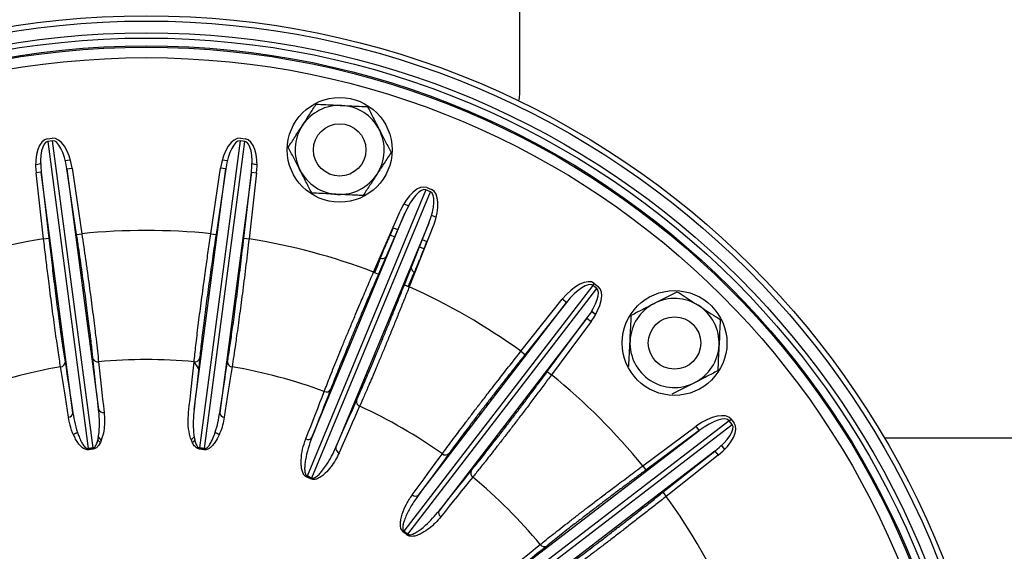
# Model space of a CAD drawing. Units: millimetres. Extents: x -8787 to 24592, y -5076 to 3625.
# Drawn here: x 12846 to 13033, y 3281 to 3382 of the extents above; entities that cross this region are included whole.
import ezdxf

# ---------------------------------------------------------------- set-up
doc = ezdxf.new("R2010")
doc.units = ezdxf.units.MM

msp = doc.modelspace()

# ---------------------------------------------------------------- linework, layer by layer
at = {"color": 7, "linetype": 'Continuous', "lineweight": 25}
for p, q in [((12940.99, 3368.03), (12940.99, 3384.83)), ((12850.87, 3359.31), (12851.8, 3359.43)), ((12851.86, 3358.97), (12850.93, 3358.84)), ((12850.93, 3358.84), (12858.65, 3300.17)), ((12859.58, 3300.29), (12851.86, 3358.97)), ((12887.61, 3358.97), (12879.89, 3300.29)), ((12880.82, 3300.17), (12888.54, 3358.84)), ((12888.54, 3358.84), (12887.61, 3358.97)), ((12887.68, 3359.43), (12888.61, 3359.31)), ((12854.22, 3355.19), (12855.24, 3355.31)), ((12884.23, 3355.31), (12885.25, 3355.19)), ((12849.69, 3352.95), (12848.7, 3352.84)), ((12850.14, 3340.24), (12848.7, 3352.84)), ((12855.74, 3307.02), (12849.69, 3352.95)), ((12849.69, 3352.95), (12851.14, 3340.36)), ((12854.58, 3353.6), (12855.57, 3353.74)), ((12854.58, 3353.6), (12860.63, 3307.66)), ((12856.44, 3341.06), (12854.58, 3353.6)), ((12855.57, 3353.74), (12857.43, 3341.2)), ((12878.84, 3307.66), (12884.89, 3353.6)), ((12882.04, 3341.2), (12883.9, 3353.74)), ((12884.89, 3353.6), (12883.03, 3341.06)), ((12889.78, 3352.95), (12883.74, 3307.02)), ((12884.89, 3353.6), (12883.9, 3353.74)), ((12888.34, 3340.36), (12889.78, 3352.95)), ((12890.78, 3352.84), (12889.33, 3340.24)), ((12889.78, 3352.95), (12890.78, 3352.84)), ((12923.08, 3349.59), (12900.43, 3294.92)), ((12901.3, 3294.56), (12923.95, 3349.23)), ((12923.95, 3349.23), (12923.08, 3349.59)), ((12923.26, 3350.03), (12924.13, 3349.67)), ((12913.1, 3333.87), (12918.14, 3345.51)), ((12918.87, 3346.93), (12919.82, 3346.56)), ((12901.33, 3302.31), (12919.06, 3345.11)), ((12919.06, 3345.11), (12914.02, 3333.48)), ((12924.11, 3344.78), (12925.04, 3344.37)), ((12923.62, 3343.22), (12905.89, 3300.42)), ((12916.83, 3342.36), (12916.23, 3341.01)), ((12916.83, 3342.36), (12917.72, 3342.01)), ((12918.96, 3331.43), (12923.62, 3343.22)), ((12924.55, 3342.85), (12919.89, 3331.06)), ((12850.14, 3340.24), (12851.14, 3340.36)), ((12856.44, 3341.06), (12857.43, 3341.2)), ((12882.04, 3341.2), (12883.03, 3341.06)), ((12888.34, 3340.36), (12889.33, 3340.24)), ((12916.23, 3341.01), (12917.11, 3340.61)), ((12922.34, 3340.1), (12923.25, 3339.7)), ((12913.1, 3333.87), (12914.02, 3333.48)), ((12954.91, 3331.35), (12918.89, 3284.4)), ((12918.96, 3331.43), (12919.89, 3331.06)), ((12919.63, 3283.83), (12955.66, 3330.78)), ((12954.91, 3331.35), (12955.2, 3331.73)), ((12955.66, 3330.78), (12954.91, 3331.35)), ((12955.2, 3331.73), (12955.94, 3331.16)), ((12941.2, 3318.76), (12949.09, 3328.69)), ((12949.87, 3328.06), (12949.09, 3328.69)), ((12921.67, 3291.31), (12949.87, 3328.06)), ((12949.87, 3328.06), (12941.99, 3318.14)), ((12953.79, 3325.06), (12925.58, 3288.3)), ((12946.23, 3314.88), (12953.79, 3325.06)), ((12953.79, 3325.06), (12954.59, 3324.47)), ((12954.59, 3324.47), (12947.04, 3314.28)), ((12941.2, 3318.76), (12941.99, 3318.14)), ((12946.23, 3314.88), (12947.04, 3314.28)), ((12980.94, 3305.5), (12933.99, 3269.47)), ((12934.56, 3268.73), (12981.51, 3304.76)), ((12964.44, 3296.88), (12974.62, 3304.43)), ((12975.22, 3303.63), (12974.62, 3304.43)), ((12980.94, 3305.5), (12981.31, 3305.79)), ((12981.51, 3304.76), (12980.94, 3305.5)), ((12981.31, 3305.79), (12981.89, 3305.04)), ((12938.46, 3275.42), (12975.22, 3303.63)), ((12975.22, 3303.63), (12965.03, 3296.08)), ((13065.01, 3302.18), (13010.55, 3302.18)), ((12979.42, 3300.82), (12980.03, 3300)), ((12978.22, 3299.71), (12941.47, 3271.51)), ((12968.29, 3291.83), (12978.22, 3299.71)), ((12978.84, 3298.93), (12968.91, 3291.05)), ((12978.22, 3299.71), (12978.84, 3298.93)), ((12964.44, 3296.88), (12965.03, 3296.08)), ((12968.29, 3291.83), (12968.91, 3291.05))]:
    msp.add_line(p, q, dxfattribs=at)
at = {"color": 8, "linetype": 'Continuous', "lineweight": 25}
for p, q in [((12922.72, 3338.32), (12923.25, 3339.7)), ((12922.72, 3338.32), (12921.82, 3338.66)), ((12914.37, 3336.54), (12914.27, 3336.58)), ((12920.98, 3333.8), (12920.88, 3333.85)), ((12879.83, 3317.19), (12879.88, 3317.11)), ((12860.93, 3301.32), (12860.49, 3301.78)), ((12878.99, 3301.77), (12878.53, 3301.32))]:
    msp.add_line(p, q, dxfattribs=at)
at = {"color": 7, "linetype": 'Continuous', "lineweight": 25, "flags": 128}
for points in [[(12940.77, 3366.57), (12940.91, 3367.16), (12940.99, 3368.03)], [(12848.61, 3354.43), (12848.73, 3354.45), (12849.62, 3354.59)], [(12889.85, 3354.59), (12890.57, 3354.48), (12890.86, 3354.43)], [(12889.85, 3354.59), (12890.4, 3354.51), (12890.86, 3354.43)], [(12954.66, 3326.45), (12954.96, 3326.21), (12955.46, 3325.8)], [(12954.66, 3326.45), (12954.82, 3326.31), (12955.46, 3325.8)], [(12860.63, 3307.66), (12860.48, 3308.97), (12860.34, 3310.25), (12860.2, 3311.51), (12860.06, 3312.74), (12859.93, 3313.95), (12859.8, 3315.13), (12859.68, 3316.29), (12859.56, 3317.42)], [(12879.91, 3317.42), (12879.79, 3316.29), (12879.67, 3315.13), (12879.54, 3313.95), (12879.41, 3312.74), (12879.28, 3311.51), (12879.14, 3310.25), (12878.99, 3308.97), (12878.84, 3307.66)], [(12854.87, 3306.18), (12854.67, 3307.46), (12854.48, 3308.73), (12854.29, 3309.97), (12854.11, 3311.18), (12853.92, 3312.37), (12853.74, 3313.54), (12853.56, 3314.68), (12853.38, 3315.79)], [(12854.24, 3316.71), (12854.42, 3315.59), (12854.6, 3314.44), (12854.78, 3313.27), (12854.97, 3312.07), (12855.16, 3310.84), (12855.35, 3309.59), (12855.54, 3308.32), (12855.74, 3307.02)], [(12860.63, 3316.74), (12860.75, 3315.62), (12860.87, 3314.48), (12860.99, 3313.3), (12861.12, 3312.11), (12861.26, 3310.89), (12861.4, 3309.64), (12861.54, 3308.37), (12861.68, 3307.07)], [(12877.79, 3307.07), (12877.93, 3308.37), (12878.08, 3309.64), (12878.22, 3310.89), (12878.35, 3312.11), (12878.48, 3313.3), (12878.61, 3314.48), (12878.73, 3315.62), (12878.84, 3316.74)], [(12883.74, 3307.02), (12883.93, 3308.32), (12884.12, 3309.59), (12884.31, 3310.84), (12884.5, 3312.07), (12884.69, 3313.27), (12884.87, 3314.44), (12885.05, 3315.59), (12885.23, 3316.71)], [(12886.09, 3315.79), (12885.91, 3314.68), (12885.73, 3313.54), (12885.55, 3312.37), (12885.36, 3311.18), (12885.18, 3309.97), (12884.99, 3308.73), (12884.8, 3307.46), (12884.6, 3306.18)], [(12900.16, 3302.01), (12900.64, 3303.22), (12901.1, 3304.41), (12901.56, 3305.58), (12902, 3306.73), (12902.44, 3307.85), (12902.86, 3308.95), (12903.28, 3310.02), (12903.68, 3311.08)], [(12904.88, 3311.45), (12904.48, 3310.39), (12904.06, 3309.3), (12903.63, 3308.19), (12903.19, 3307.06), (12902.74, 3305.91), (12902.28, 3304.73), (12901.81, 3303.53), (12901.33, 3302.31)], [(12905.89, 3300.42), (12906.42, 3301.62), (12906.93, 3302.8), (12907.44, 3303.96), (12907.94, 3305.1), (12908.43, 3306.21), (12908.91, 3307.29), (12909.38, 3308.36), (12909.85, 3309.39)], [(12910.43, 3308.28), (12909.97, 3307.25), (12909.5, 3306.2), (12909.03, 3305.12), (12908.54, 3304.02), (12908.05, 3302.89), (12907.54, 3301.74), (12907.03, 3300.57), (12906.51, 3299.38)], [(12861.15, 3301.81), (12861.02, 3301.95), (12860.58, 3302.49)], [(12878.9, 3302.5), (12878.45, 3301.95), (12878.33, 3301.82)], [(12920.46, 3291.33), (12921.23, 3292.37), (12921.99, 3293.4), (12922.73, 3294.41), (12923.46, 3295.4), (12924.17, 3296.38), (12924.87, 3297.33), (12925.54, 3298.26), (12926.21, 3299.17)], [(12927.46, 3299.22), (12926.8, 3298.3), (12926.11, 3297.36), (12925.41, 3296.4), (12924.7, 3295.42), (12923.96, 3294.42), (12923.21, 3293.4), (12922.45, 3292.37), (12921.67, 3291.31)], [(12925.58, 3288.3), (12926.4, 3289.33), (12927.2, 3290.34), (12927.99, 3291.33), (12928.77, 3292.29), (12929.53, 3293.24), (12930.28, 3294.17), (12931.01, 3295.07), (12931.72, 3295.95)], [(12932, 3294.72), (12931.29, 3293.85), (12930.57, 3292.95), (12929.83, 3292.04), (12929.07, 3291.1), (12928.3, 3290.14), (12927.52, 3289.16), (12926.72, 3288.16), (12925.91, 3287.14)], [(12937.3, 3275.75), (12938.32, 3276.57), (12939.32, 3277.36), (12940.3, 3278.15), (12941.25, 3278.92), (12942.19, 3279.67), (12943.11, 3280.41), (12944.01, 3281.14), (12944.88, 3281.85)], [(12946.11, 3281.57), (12945.23, 3280.85), (12944.32, 3280.12), (12943.4, 3279.37), (12942.45, 3278.61), (12941.49, 3277.84), (12940.5, 3277.05), (12939.49, 3276.24), (12938.46, 3275.42)]]:
    msp.add_lwpolyline(points, dxfattribs=at)
at = {"color": 7, "linetype": 'Continuous', "lineweight": 25}
for centre, radius in [((12869.74, 3219.58), 163.25), ((12869.74, 3219.58), 162.25), ((12869.74, 3219.58), 160), ((12869.74, 3219.58), 159), ((12869.74, 3219.58), 157.5), ((12869.74, 3219.58), 157.26), ((12869.74, 3219.58), 155.26), ((12906.62, 3357.22), 10), ((12906.62, 3357.22), 5), ((12970.5, 3320.34), 10), ((12970.5, 3320.34), 5)]:
    msp.add_circle(centre, radius, dxfattribs=at)
for centre, radius, start, end in [((12906.62, 3357.22), 8.5, 87.1226, 147.1226), ((12906.62, 3357.22), 8.5, 27.1226, 87.1226), ((12906.62, 3357.22), 8.5, 147.1226, 207.1226), ((12906.62, 3357.22), 8.5, 327.1226, 27.1226), ((12906.62, 3357.22), 8.5, 207.1226, 267.1226), ((12906.62, 3357.22), 8.5, 267.1226, 327.1226), ((12869.74, 3219.58), 122.25, 84.2231, 95.7769), ((12869.74, 3219.58), 122.25, 99.2231, 110.7769), ((12869.74, 3219.58), 122.25, 69.2231, 80.7769), ((12921.28, 3334.76), 0.999, 179.6189, 246.391), ((12869.74, 3219.58), 122.25, 54.2231, 65.7769), ((12970.5, 3320.34), 8.5, 57.1226, 117.1226), ((12970.5, 3320.34), 8.5, 117.1226, 177.1226), ((12970.5, 3320.34), 8.5, 357.1226, 57.1226), ((12970.5, 3320.34), 8.5, 177.1226, 237.1226), ((12970.5, 3320.34), 8.5, 297.1226, 357.1226), ((12860.47, 3317.66), 0.935, 195.4296, 280.128), ((12869.74, 3219.58), 97.59, 84.6457, 95.3543), ((12879.01, 3317.66), 0.935, 259.872, 344.5704), ((12869.74, 3219.58), 97.59, 99.6457, 110.3543), ((12853.31, 3316.72), 0.935, 274.872, 359.5704), ((12869.74, 3309.58), 11.58, 30.579, 38.1502), ((12886.17, 3316.72), 0.935, 180.4296, 265.128), ((12869.74, 3219.58), 97.59, 69.6457, 80.3543), ((12869.74, 3219.58), 122.25, 39.2231, 50.7769), ((12970.5, 3320.34), 8.5, 237.1226, 297.1226), ((12904.08, 3311.92), 0.935, 244.872, 329.5704), ((12910.75, 3309.16), 0.935, 165.4296, 250.128), ((12869.74, 3219.58), 97.59, 54.6457, 65.3543), ((12854.83, 3307.09), 0.911, 272.5518, 355.8125), ((12861.49, 3307.96), 0.911, 199.1875, 282.4482), ((12884.65, 3307.09), 0.911, 184.1875, 267.4482), ((12900.58, 3302.82), 0.911, 242.5518, 325.8125), ((12863.69, 3265.52), 35.01, 96.7331, 98.2669), ((12875.79, 3265.52), 35.01, 81.7331, 83.2669), ((12906.79, 3300.25), 0.911, 169.1875, 252.4482), ((12863.68, 3265.6), 34.72, 96.7331, 98.2669), ((12875.8, 3265.6), 34.72, 81.7331, 83.2669), ((12926.81, 3299.89), 0.935, 229.872, 314.5704), ((12969.67, 3267.62), 74.42, 158.4799, 158.6426), ((12887.5, 3262.47), 34.72, 66.7331, 68.2669), ((12887.47, 3262.39), 35.01, 66.7331, 68.2669), ((12932.54, 3295.49), 0.935, 150.4296, 235.128), ((12869.74, 3219.58), 97.59, 39.6457, 50.3543), ((12833.04, 3324.21), 74.42, 336.3574, 336.5201), ((12921.07, 3292), 0.911, 227.5518, 310.8125), ((12869.74, 3219.58), 122.25, 24.2231, 35.7769), ((12926.4, 3287.91), 0.911, 154.1875, 237.4482), ((12978.7, 3240.12), 74.42, 143.4799, 143.6426), ((12898, 3256.41), 34.72, 51.7331, 53.2669), ((12897.95, 3256.34), 35.01, 51.7331, 53.2669), ((12861.37, 3330.14), 74.42, 321.3574, 321.5201), ((12945.65, 3282.38), 0.935, 214.872, 299.5704)]:
    msp.add_arc(centre, radius, start, end, dxfattribs=at)
at = {"color": 8, "linetype": 'Continuous', "lineweight": 25}
for centre, radius, start, end in [((12914.73, 3337.48), 1, 248.7849, 315.2052), ((12852.78, 3309.15), 6.97, 296.3243, 303.3943), ((12886.7, 3309.17), 6.99, 236.5761, 244.0097)]:
    msp.add_arc(centre, radius, start, end, dxfattribs=at)
at = {"color": 7, "linetype": 'Continuous', "lineweight": 25}
for centre, major_axis, ratio, start_param, end_param in [((12851.7, 3353.01), (-0.83, 6.3), 0.472019, 0, 1.53589), ((12851.7, 3353.01), (-0.77, 5.83), 0.339925, 0, 1.53589), ((12852.63, 3353.13), (0.83, -6.3), 0.472019, 1.605703, 3.141593), ((12852.63, 3353.13), (-0.77, 5.83), 0.339925, 4.747296, 6.283185), ((12886.85, 3353.13), (0.83, 6.3), 0.472019, 0, 1.53589), ((12886.85, 3353.13), (0.77, 5.83), 0.339925, 0, 1.53589), ((12887.78, 3353.01), (0.77, 5.83), 0.339925, 4.747296, 6.283185), ((12887.78, 3353.01), (-0.83, -6.3), 0.472019, 1.605703, 3.141593), ((12920.83, 3344.15), (2.43, 5.87), 0.472019, 0, 1.53589), ((12920.83, 3344.15), (2.25, 5.44), 0.339925, 0, 1.53589), ((12921.7, 3343.8), (2.25, 5.44), 0.339925, 4.747296, 6.283185), ((12921.7, 3343.8), (-2.43, -5.87), 0.472019, 1.605703, 3.141593), ((12951.33, 3326.69), (3.87, 5.04), 0.472019, 0, 1.53589), ((12951.33, 3326.69), (3.58, 4.67), 0.339925, 0, 1.53589), ((12952.07, 3326.11), (3.58, 4.67), 0.339925, 4.747296, 6.283185), ((12952.07, 3326.11), (-3.87, -5.04), 0.472019, 1.605703, 3.141593), ((12976.27, 3301.92), (5.04, 3.87), 0.472019, 0, 1.53589), ((12976.27, 3301.92), (4.67, 3.58), 0.339925, 0, 1.53589), ((12976.84, 3301.17), (4.67, 3.58), 0.339925, 4.747296, 6.283185), ((12976.84, 3301.17), (-5.04, -3.87), 0.472019, 1.605703, 3.141593)]:
    msp.add_ellipse(centre, major_axis=major_axis, ratio=ratio, start_param=start_param, end_param=end_param, dxfattribs=at)
for points, knots in [([(12899.48, 3361.84), (12899.54, 3361.94), (12900.02, 3362.67), (12900.92, 3364.07), (12901.73, 3365.33), (12902.14, 3365.96)], [0, 0, 0, 0, 0.070088, 0.530783, 1, 1, 1, 1]), ([(12902.14, 3365.96), (12902.74, 3365.93), (12903.95, 3365.87), (12905.6, 3365.79), (12906.64, 3365.73), (12907.04, 3365.71)], [0, 0, 0, 0, 0.375116, 0.753651, 1, 1, 1, 1]), ([(12907.04, 3365.71), (12907.68, 3365.68), (12908.96, 3365.62), (12910.59, 3365.53), (12911.58, 3365.48), (12911.95, 3365.47)], [0, 0, 0, 0, 0.382525, 0.770595, 1, 1, 1, 1]), ([(12911.95, 3365.47), (12912.31, 3364.76), (12913.04, 3363.33), (12913.8, 3361.85), (12914.18, 3361.1)], [0, 0, 0, 0, 0.495458, 1, 1, 1, 1]), ([(12896.82, 3357.72), (12897.25, 3358.39), (12898.12, 3359.74), (12899.02, 3361.13), (12899.48, 3361.84)], [0, 0, 0, 0, 0.495458, 1, 1, 1, 1]), ([(12914.18, 3361.1), (12914.24, 3360.99), (12914.64, 3360.21), (12915.4, 3358.73), (12916.08, 3357.4), (12916.42, 3356.73)], [0, 0, 0, 0, 0.070088, 0.530783, 1, 1, 1, 1]), ([(12899.05, 3353.35), (12899, 3353.45), (12898.6, 3354.24), (12897.84, 3355.71), (12897.16, 3357.04), (12896.82, 3357.72)], [0, 0, 0, 0, 0.070088, 0.530783, 1, 1, 1, 1]), ([(12916.42, 3356.73), (12915.99, 3356.06), (12915.11, 3354.71), (12914.21, 3353.31), (12913.76, 3352.61)], [0, 0, 0, 0, 0.495458, 1, 1, 1, 1]), ([(12901.29, 3348.98), (12900.93, 3349.69), (12900.19, 3351.12), (12899.44, 3352.6), (12899.05, 3353.35)], [0, 0, 0, 0, 0.495458, 1, 1, 1, 1]), ([(12913.76, 3352.61), (12913.69, 3352.51), (12913.22, 3351.77), (12912.31, 3350.38), (12911.5, 3349.12), (12911.09, 3348.49)], [0, 0, 0, 0, 0.070088, 0.530783, 1, 1, 1, 1]), ([(12906.19, 3348.73), (12905.78, 3348.75), (12904.75, 3348.81), (12903.11, 3348.89), (12901.9, 3348.95), (12901.29, 3348.98)], [0, 0, 0, 0, 0.246348, 0.621142, 1, 1, 1, 1]), ([(12911.09, 3348.49), (12910.73, 3348.51), (12909.75, 3348.56), (12908.11, 3348.64), (12906.83, 3348.7), (12906.19, 3348.73)], [0, 0, 0, 0, 0.229406, 0.612246, 1, 1, 1, 1]), ([(12853.38, 3315.79), (12853.31, 3316.27), (12853.15, 3317.24), (12852.9, 3318.91), (12852.64, 3320.74), (12852.36, 3322.71), (12852.08, 3324.79), (12851.78, 3326.98), (12851.48, 3329.28), (12851.2, 3331.51), (12850.88, 3334.04), (12850.54, 3336.9), (12850.27, 3339.12), (12850.14, 3340.24)], [0, 0, 0, 0, 0.086053, 0.172105, 0.260659, 0.349214, 0.435263, 0.521312, 0.609856, 0.6984, 0.767598, 0.883069, 1, 1, 1, 1]), ([(12851.14, 3340.36), (12851.22, 3339.67), (12851.38, 3338.28), (12851.62, 3336.21), (12851.87, 3334.14), (12852.13, 3332), (12852.41, 3329.82), (12852.69, 3327.61), (12852.97, 3325.48), (12853.25, 3323.45), (12853.51, 3321.55), (12853.77, 3319.8), (12854.01, 3318.16), (12854.16, 3317.2), (12854.24, 3316.71)], [0, 0, 0, 0, 0.074613, 0.149226, 0.225441, 0.301655, 0.387699, 0.473743, 0.562281, 0.650819, 0.736863, 0.822908, 0.911454, 1, 1, 1, 1]), ([(12859.56, 3317.42), (12859.52, 3317.82), (12859.44, 3318.63), (12859.28, 3320), (12859.11, 3321.48), (12858.91, 3323.15), (12858.67, 3325), (12858.41, 3327.06), (12858.12, 3329.25), (12857.81, 3331.51), (12857.49, 3333.82), (12857.16, 3336.18), (12856.81, 3338.6), (12856.56, 3340.24), (12856.44, 3341.06)], [0, 0, 0, 0, 0.074097, 0.149174, 0.224251, 0.300333, 0.386239, 0.472744, 0.561134, 0.650176, 0.736082, 0.822585, 0.910968, 1, 1, 1, 1]), ([(12857.43, 3341.2), (12857.55, 3340.38), (12857.79, 3338.73), (12858.15, 3336.26), (12858.49, 3333.79), (12858.82, 3331.38), (12859.14, 3329.05), (12859.43, 3326.81), (12859.71, 3324.66), (12859.94, 3322.75), (12860.18, 3320.77), (12860.42, 3318.73), (12860.56, 3317.41), (12860.63, 3316.74)], [0, 0, 0, 0, 0.0862084, 0.1724168, 0.2611276, 0.3498383, 0.4360503, 0.5222622, 0.6109838, 0.6997053, 0.7688001, 0.8836768, 1, 1, 1, 1]), ([(12878.84, 3316.74), (12878.89, 3317.23), (12879, 3318.2), (12879.19, 3319.88), (12879.4, 3321.72), (12879.64, 3323.7), (12879.91, 3325.78), (12880.19, 3327.96), (12880.5, 3330.27), (12880.8, 3332.49), (12881.15, 3335.02), (12881.55, 3337.87), (12881.88, 3340.09), (12882.04, 3341.2)], [0, 0, 0, 0, 0.0860526, 0.1721052, 0.2606595, 0.3492138, 0.4352629, 0.521312, 0.6098561, 0.6984002, 0.7675984, 0.8830685, 1, 1, 1, 1]), ([(12883.03, 3341.06), (12882.93, 3340.37), (12882.72, 3338.99), (12882.42, 3336.92), (12882.13, 3334.86), (12881.83, 3332.72), (12881.53, 3330.55), (12881.23, 3328.34), (12880.95, 3326.21), (12880.69, 3324.17), (12880.46, 3322.28), (12880.25, 3320.52), (12880.06, 3318.87), (12879.96, 3317.9), (12879.91, 3317.42)], [0, 0, 0, 0, 0.074613, 0.149226, 0.225441, 0.301655, 0.387699, 0.473743, 0.562281, 0.650819, 0.736863, 0.822908, 0.911454, 1, 1, 1, 1]), ([(12885.23, 3316.71), (12885.3, 3317.12), (12885.42, 3317.92), (12885.63, 3319.28), (12885.85, 3320.76), (12886.08, 3322.42), (12886.34, 3324.27), (12886.61, 3326.33), (12886.9, 3328.52), (12887.19, 3330.78), (12887.47, 3333.1), (12887.76, 3335.46), (12888.05, 3337.89), (12888.24, 3339.53), (12888.34, 3340.36)], [0, 0, 0, 0, 0.074097, 0.149174, 0.224251, 0.300333, 0.386239, 0.472744, 0.561134, 0.650176, 0.736082, 0.822585, 0.910968, 1, 1, 1, 1]), ([(12889.33, 3340.24), (12889.23, 3339.42), (12889.04, 3337.77), (12888.74, 3335.28), (12888.44, 3332.81), (12888.13, 3330.39), (12887.83, 3328.07), (12887.54, 3325.83), (12887.25, 3323.67), (12886.98, 3321.77), (12886.7, 3319.79), (12886.4, 3317.77), (12886.19, 3316.45), (12886.09, 3315.79)], [0, 0, 0, 0, 0.0862084, 0.1724168, 0.2611276, 0.3498383, 0.4360503, 0.5222622, 0.6109838, 0.6997053, 0.7688001, 0.8836768, 1, 1, 1, 1]), ([(12916.23, 3341.01), (12916.12, 3340.75), (12915.9, 3340.24), (12915.58, 3339.48), (12915.27, 3338.77), (12915, 3338.12), (12914.77, 3337.55), (12914.52, 3336.95), (12914.43, 3336.7), (12914.37, 3336.54)], [0, 0, 0, 0, 0.1268769, 0.2574313, 0.3843356, 0.5149278, 0.6417025, 0.7721608, 1, 1, 1, 1]), ([(12920.88, 3333.85), (12920.92, 3333.92), (12920.99, 3334.08), (12921.15, 3334.46), (12921.36, 3334.95), (12921.6, 3335.53), (12921.87, 3336.2), (12922.25, 3337.11), (12922.54, 3337.85), (12922.72, 3338.32)], [0, 0, 0, 0, 0.126548, 0.256762, 0.383298, 0.513497, 0.640077, 0.770317, 1, 1, 1, 1]), ([(12903.68, 3311.08), (12903.86, 3311.53), (12904.21, 3312.45), (12904.83, 3314.02), (12905.51, 3315.74), (12906.25, 3317.58), (12907.05, 3319.53), (12907.89, 3321.57), (12908.78, 3323.71), (12909.65, 3325.78), (12910.64, 3328.13), (12911.77, 3330.78), (12912.65, 3332.84), (12913.1, 3333.87)], [0, 0, 0, 0, 0.0860526, 0.1721052, 0.2606595, 0.3492138, 0.4352629, 0.521312, 0.6098561, 0.6984002, 0.7675984, 0.8830685, 1, 1, 1, 1]), ([(12914.02, 3333.48), (12913.74, 3332.84), (12913.19, 3331.56), (12912.36, 3329.64), (12911.54, 3327.72), (12910.7, 3325.74), (12909.85, 3323.72), (12908.99, 3321.66), (12908.17, 3319.67), (12907.39, 3317.77), (12906.67, 3316), (12906.02, 3314.36), (12905.41, 3312.81), (12905.06, 3311.9), (12904.88, 3311.45)], [0, 0, 0, 0, 0.074613, 0.149226, 0.225441, 0.301655, 0.387699, 0.473743, 0.562281, 0.650819, 0.736863, 0.822908, 0.911454, 1, 1, 1, 1]), ([(12919.71, 3331.13), (12919.83, 3331.43), (12920.16, 3332.22), (12920.53, 3333.08), (12920.77, 3333.62), (12920.86, 3333.81), (12920.88, 3333.85)], [0, 0, 0, 0, 0.228951, 0.621388, 0.932641, 1, 1, 1, 1]), ([(12909.85, 3309.39), (12910.01, 3309.77), (12910.34, 3310.51), (12910.89, 3311.77), (12911.48, 3313.14), (12912.14, 3314.69), (12912.87, 3316.41), (12913.67, 3318.33), (12914.51, 3320.37), (12915.38, 3322.48), (12916.25, 3324.64), (12917.14, 3326.85), (12918.05, 3329.12), (12918.66, 3330.66), (12918.96, 3331.43)], [0, 0, 0, 0, 0.074289, 0.148577, 0.224455, 0.300333, 0.386539, 0.472744, 0.56146, 0.650176, 0.736381, 0.822585, 0.911293, 1, 1, 1, 1]), ([(12919.89, 3331.06), (12919.59, 3330.29), (12918.97, 3328.74), (12918.04, 3326.42), (12917.1, 3324.11), (12916.18, 3321.85), (12915.29, 3319.69), (12914.43, 3317.6), (12913.59, 3315.59), (12912.84, 3313.82), (12912.06, 3311.99), (12911.24, 3310.11), (12910.7, 3308.89), (12910.43, 3308.28)], [0, 0, 0, 0, 0.086208, 0.172417, 0.261128, 0.349838, 0.43605, 0.522262, 0.610984, 0.699705, 0.7688, 0.883677, 1, 1, 1, 1]), ([(12966.62, 3327.91), (12966.73, 3327.96), (12967.51, 3328.36), (12968.99, 3329.12), (12970.32, 3329.8), (12970.99, 3330.14)], [0, 0, 0, 0, 0.070088, 0.530783, 1, 1, 1, 1]), ([(12970.99, 3330.14), (12971.5, 3329.82), (12972.51, 3329.16), (12973.9, 3328.27), (12974.77, 3327.7), (12975.11, 3327.48)], [0, 0, 0, 0, 0.375116, 0.753651, 1, 1, 1, 1]), ([(12962.26, 3325.67), (12962.97, 3326.03), (12964.4, 3326.77), (12965.88, 3327.52), (12966.62, 3327.91)], [0, 0, 0, 0, 0.495458, 1, 1, 1, 1]), ([(12975.11, 3327.48), (12975.65, 3327.14), (12976.72, 3326.44), (12978.1, 3325.55), (12978.93, 3325.02), (12979.23, 3324.82)], [0, 0, 0, 0, 0.382525, 0.770595, 1, 1, 1, 1]), ([(12962.01, 3320.77), (12962.02, 3320.88), (12962.06, 3321.76), (12962.14, 3323.42), (12962.22, 3324.92), (12962.26, 3325.67)], [0, 0, 0, 0, 0.070088, 0.530783, 1, 1, 1, 1]), ([(12979.23, 3324.82), (12979.19, 3324.02), (12979.11, 3322.41), (12979.03, 3320.75), (12978.99, 3319.91)], [0, 0, 0, 0, 0.495458, 1, 1, 1, 1]), ([(12961.76, 3315.87), (12961.8, 3316.66), (12961.88, 3318.27), (12961.97, 3319.93), (12962.01, 3320.77)], [0, 0, 0, 0, 0.495458, 1, 1, 1, 1]), ([(12978.99, 3319.91), (12978.98, 3319.8), (12978.94, 3318.92), (12978.85, 3317.26), (12978.78, 3315.77), (12978.74, 3315.01)], [0, 0, 0, 0, 0.070088, 0.530783, 1, 1, 1, 1]), ([(12926.21, 3299.17), (12926.49, 3299.57), (12927.07, 3300.36), (12928.07, 3301.72), (12929.18, 3303.2), (12930.38, 3304.79), (12931.64, 3306.46), (12932.98, 3308.22), (12934.4, 3310.06), (12935.78, 3311.83), (12937.34, 3313.85), (12939.12, 3316.11), (12940.51, 3317.87), (12941.2, 3318.76)], [0, 0, 0, 0, 0.086053, 0.172105, 0.260659, 0.349214, 0.435263, 0.521312, 0.609856, 0.6984, 0.767598, 0.883069, 1, 1, 1, 1]), ([(12941.99, 3318.14), (12941.56, 3317.59), (12940.69, 3316.5), (12939.4, 3314.86), (12938.11, 3313.22), (12936.78, 3311.52), (12935.44, 3309.79), (12934.08, 3308.02), (12932.76, 3306.31), (12931.52, 3304.68), (12930.37, 3303.16), (12929.31, 3301.74), (12928.32, 3300.4), (12927.75, 3299.62), (12927.46, 3299.22)], [0, 0, 0, 0, 0.0746132, 0.1492263, 0.2254407, 0.3016551, 0.3876991, 0.473743, 0.5622809, 0.6508187, 0.7368634, 0.8229081, 0.9114541, 1, 1, 1, 1]), ([(12931.72, 3295.95), (12931.98, 3296.27), (12932.49, 3296.9), (12933.35, 3297.98), (12934.28, 3299.15), (12935.31, 3300.47), (12936.46, 3301.95), (12937.73, 3303.6), (12939.07, 3305.34), (12940.45, 3307.16), (12941.86, 3309.02), (12943.29, 3310.93), (12944.75, 3312.88), (12945.74, 3314.21), (12946.23, 3314.88)], [0, 0, 0, 0, 0.074289, 0.148577, 0.224455, 0.300333, 0.386539, 0.472744, 0.56146, 0.650176, 0.736381, 0.822585, 0.911293, 1, 1, 1, 1]), ([(12947.04, 3314.28), (12946.54, 3313.61), (12945.55, 3312.28), (12944.04, 3310.28), (12942.55, 3308.29), (12941.07, 3306.35), (12939.65, 3304.48), (12938.28, 3302.69), (12936.95, 3300.97), (12935.76, 3299.45), (12934.53, 3297.88), (12933.26, 3296.28), (12932.42, 3295.24), (12932, 3294.72)], [0, 0, 0, 0, 0.086208, 0.172417, 0.261128, 0.349838, 0.43605, 0.522262, 0.610984, 0.699705, 0.7688, 0.883677, 1, 1, 1, 1]), ([(12978.74, 3315.01), (12978.03, 3314.65), (12976.6, 3313.92), (12975.12, 3313.16), (12974.37, 3312.78)], [0, 0, 0, 0, 0.495458, 1, 1, 1, 1]), ([(12974.37, 3312.78), (12974.27, 3312.72), (12973.49, 3312.32), (12972.01, 3311.56), (12970.68, 3310.88), (12970.01, 3310.54)], [0, 0, 0, 0, 0.070088, 0.530783, 1, 1, 1, 1]), ([(12858.68, 3299.96), (12858.61, 3299.96), (12858.4, 3299.94), (12858.07, 3300.03), (12857.59, 3300.28), (12857.11, 3300.74), (12856.58, 3301.42), (12855.92, 3302.56), (12855.25, 3304.18), (12855, 3305.51), (12854.87, 3306.18)], [0, 0, 0, 0, 0.0201577, 0.0605134, 0.1004244, 0.2007834, 0.2936091, 0.4253222, 0.7125268, 1, 1, 1, 1]), ([(12855.74, 3307.02), (12855.86, 3306.3), (12856.1, 3304.85), (12856.64, 3303.08), (12857.15, 3301.84), (12857.54, 3301.09), (12857.88, 3300.59), (12858.19, 3300.3), (12858.37, 3300.21), (12858.51, 3300.16), (12858.61, 3300.17), (12858.65, 3300.17)], [0, 0, 0, 0, 0.29715, 0.594158, 0.728478, 0.821503, 0.918062, 0.953435, 0.972326, 0.985524, 1, 1, 1, 1]), ([(12859.58, 3300.29), (12859.63, 3300.3), (12859.7, 3300.32), (12859.85, 3300.4), (12860.06, 3300.61), (12860.31, 3301.1), (12860.52, 3301.79), (12860.67, 3302.76), (12860.79, 3304.1), (12860.81, 3305.79), (12860.69, 3307.04), (12860.63, 3307.66)], [0, 0, 0, 0, 0.013255, 0.02216, 0.052505, 0.114004, 0.220293, 0.326912, 0.493037, 0.746497, 1, 1, 1, 1]), ([(12861.68, 3307.07), (12861.73, 3306.56), (12861.81, 3305.54), (12861.71, 3303.96), (12861.44, 3302.62), (12861.08, 3301.55), (12860.72, 3300.87), (12860.31, 3300.4), (12859.94, 3300.16), (12859.71, 3300.11), (12859.61, 3300.08)], [0, 0, 0, 0, 0.217356, 0.435018, 0.651883, 0.758882, 0.86538, 0.93248, 0.969734, 1, 1, 1, 1]), ([(12879.87, 3300.08), (12879.8, 3300.1), (12879.59, 3300.13), (12879.29, 3300.3), (12878.89, 3300.68), (12878.54, 3301.24), (12878.21, 3302.04), (12877.87, 3303.3), (12877.64, 3305.04), (12877.74, 3306.4), (12877.79, 3307.07)], [0, 0, 0, 0, 0.020158, 0.060513, 0.100424, 0.200783, 0.293609, 0.425322, 0.712527, 1, 1, 1, 1]), ([(12878.84, 3307.66), (12878.77, 3306.93), (12878.64, 3305.47), (12878.7, 3303.63), (12878.87, 3302.29), (12879.05, 3301.47), (12879.25, 3300.9), (12879.48, 3300.54), (12879.63, 3300.4), (12879.75, 3300.32), (12879.84, 3300.3), (12879.89, 3300.29)], [0, 0, 0, 0, 0.29715, 0.594158, 0.728478, 0.821503, 0.918062, 0.953435, 0.972326, 0.985524, 1, 1, 1, 1]), ([(12884.6, 3306.18), (12884.51, 3305.67), (12884.33, 3304.66), (12883.82, 3303.16), (12883.21, 3301.94), (12882.6, 3301), (12882.07, 3300.43), (12881.55, 3300.09), (12881.13, 3299.94), (12880.89, 3299.96), (12880.79, 3299.96)], [0, 0, 0, 0, 0.217356, 0.435018, 0.651883, 0.758882, 0.86538, 0.93248, 0.969734, 1, 1, 1, 1]), ([(12880.82, 3300.17), (12880.86, 3300.17), (12880.94, 3300.16), (12881.1, 3300.2), (12881.36, 3300.35), (12881.73, 3300.76), (12882.11, 3301.38), (12882.51, 3302.27), (12882.97, 3303.53), (12883.43, 3305.17), (12883.63, 3306.4), (12883.74, 3307.02)], [0, 0, 0, 0, 0.013255, 0.02216, 0.052505, 0.114004, 0.220293, 0.326912, 0.493037, 0.746497, 1, 1, 1, 1]), ([(12901.33, 3302.31), (12901.08, 3301.62), (12900.57, 3300.24), (12900.15, 3298.45), (12899.96, 3297.11), (12899.93, 3296.26), (12899.97, 3295.66), (12900.1, 3295.26), (12900.21, 3295.09), (12900.31, 3294.98), (12900.39, 3294.94), (12900.43, 3294.92)], [0, 0, 0, 0, 0.296116, 0.594142, 0.728467, 0.821496, 0.918059, 0.953434, 0.972325, 0.985524, 1, 1, 1, 1]), ([(12900.36, 3294.72), (12900.29, 3294.75), (12900.1, 3294.84), (12899.86, 3295.08), (12899.57, 3295.55), (12899.38, 3296.18), (12899.27, 3297.03), (12899.26, 3298.35), (12899.49, 3300.08), (12899.94, 3301.37), (12900.16, 3302.01)], [0, 0, 0, 0, 0.020158, 0.060513, 0.100424, 0.200783, 0.293609, 0.425322, 0.712527, 1, 1, 1, 1]), ([(12901.3, 3294.56), (12901.34, 3294.54), (12901.41, 3294.52), (12901.58, 3294.51), (12901.87, 3294.59), (12902.33, 3294.89), (12902.85, 3295.39), (12903.48, 3296.15), (12904.25, 3297.25), (12905.11, 3298.71), (12905.63, 3299.85), (12905.89, 3300.42)], [0, 0, 0, 0, 0.013256, 0.022162, 0.052509, 0.114011, 0.219679, 0.326883, 0.493018, 0.745903, 1, 1, 1, 1]), ([(12906.51, 3299.38), (12906.29, 3298.91), (12905.86, 3297.99), (12904.98, 3296.66), (12904.07, 3295.64), (12903.23, 3294.9), (12902.58, 3294.49), (12901.99, 3294.28), (12901.54, 3294.26), (12901.32, 3294.33), (12901.22, 3294.36)], [0, 0, 0, 0, 0.217356, 0.435018, 0.651883, 0.758882, 0.86538, 0.93248, 0.969734, 1, 1, 1, 1]), ([(12944.88, 3281.85), (12945.26, 3282.15), (12946.02, 3282.77), (12947.34, 3283.82), (12948.8, 3284.97), (12950.37, 3286.19), (12952.02, 3287.48), (12953.77, 3288.83), (12955.61, 3290.24), (12957.4, 3291.6), (12959.44, 3293.14), (12961.74, 3294.86), (12963.53, 3296.21), (12964.44, 3296.88)], [0, 0, 0, 0, 0.086053, 0.172105, 0.260659, 0.349214, 0.435263, 0.521312, 0.609856, 0.6984, 0.767598, 0.883069, 1, 1, 1, 1]), ([(12965.03, 3296.08), (12964.48, 3295.66), (12963.36, 3294.83), (12961.68, 3293.58), (12960.01, 3292.33), (12958.29, 3291.03), (12956.55, 3289.71), (12954.78, 3288.36), (12953.06, 3287.04), (12951.44, 3285.79), (12949.94, 3284.62), (12948.54, 3283.52), (12947.25, 3282.49), (12946.49, 3281.87), (12946.11, 3281.57)], [0, 0, 0, 0, 0.074613, 0.149226, 0.225441, 0.301655, 0.387699, 0.473743, 0.562281, 0.650819, 0.736863, 0.822908, 0.911454, 1, 1, 1, 1]), ([(12918.76, 3284.23), (12918.71, 3284.28), (12918.55, 3284.42), (12918.37, 3284.71), (12918.21, 3285.24), (12918.19, 3285.89), (12918.31, 3286.75), (12918.64, 3288.02), (12919.31, 3289.64), (12920.08, 3290.76), (12920.46, 3291.33)], [0, 0, 0, 0, 0.020158, 0.060513, 0.100424, 0.200783, 0.293609, 0.425322, 0.712527, 1, 1, 1, 1]), ([(12921.67, 3291.31), (12921.24, 3290.71), (12920.4, 3289.51), (12919.52, 3287.89), (12919, 3286.64), (12918.74, 3285.84), (12918.63, 3285.25), (12918.65, 3284.82), (12918.71, 3284.63), (12918.78, 3284.5), (12918.85, 3284.44), (12918.89, 3284.4)], [0, 0, 0, 0, 0.296116, 0.594142, 0.728467, 0.821496, 0.918059, 0.953434, 0.972325, 0.985524, 1, 1, 1, 1]), ([(12968.91, 3291.05), (12968.26, 3290.53), (12966.96, 3289.5), (12964.99, 3287.95), (12963.02, 3286.42), (12961.1, 3284.93), (12959.24, 3283.5), (12957.45, 3282.12), (12955.72, 3280.8), (12954.19, 3279.64), (12952.59, 3278.44), (12950.95, 3277.22), (12949.87, 3276.44), (12949.33, 3276.05)], [0, 0, 0, 0, 0.086208, 0.172417, 0.261128, 0.349838, 0.43605, 0.522262, 0.610984, 0.699705, 0.7688, 0.883677, 1, 1, 1, 1]), ([(12949.38, 3277.31), (12949.71, 3277.55), (12950.37, 3278.02), (12951.48, 3278.84), (12952.67, 3279.73), (12954.02, 3280.74), (12955.51, 3281.87), (12957.16, 3283.13), (12958.9, 3284.48), (12960.71, 3285.88), (12962.55, 3287.31), (12964.43, 3288.78), (12966.35, 3290.29), (12967.64, 3291.32), (12968.29, 3291.83)], [0, 0, 0, 0, 0.0742886, 0.1485772, 0.2244552, 0.3003332, 0.3865385, 0.472744, 0.56146, 0.6501762, 0.7363807, 0.8225852, 0.9112926, 1, 1, 1, 1]), ([(12925.91, 3287.14), (12925.58, 3286.75), (12924.92, 3285.97), (12923.73, 3284.92), (12922.59, 3284.16), (12921.58, 3283.66), (12920.85, 3283.43), (12920.22, 3283.39), (12919.79, 3283.48), (12919.59, 3283.61), (12919.5, 3283.67)], [0, 0, 0, 0, 0.217356, 0.435018, 0.651883, 0.758882, 0.86538, 0.93248, 0.969734, 1, 1, 1, 1]), ([(12919.63, 3283.83), (12919.67, 3283.81), (12919.73, 3283.77), (12919.89, 3283.72), (12920.19, 3283.72), (12920.71, 3283.89), (12921.35, 3284.24), (12922.15, 3284.8), (12923.18, 3285.67), (12924.39, 3286.86), (12925.18, 3287.82), (12925.58, 3288.3)], [0, 0, 0, 0, 0.0132557, 0.0221617, 0.0525088, 0.1140114, 0.2196795, 0.3268828, 0.4930182, 0.7459028, 1, 1, 1, 1])]:
    msp.add_open_spline(points, degree=3, knots=knots, dxfattribs=at)
at = {"color": 8, "linetype": 'Continuous', "lineweight": 25}
msp.add_open_spline([(12914.37, 3336.54), (12914.28, 3336.3), (12914.11, 3335.82), (12913.73, 3334.86), (12913.4, 3334.07), (12913.28, 3333.8)], degree=3, knots=[0, 0, 0, 0, 0.386455, 0.784126, 1, 1, 1, 1], dxfattribs=at)

doc.saveas('drawing.dxf')
